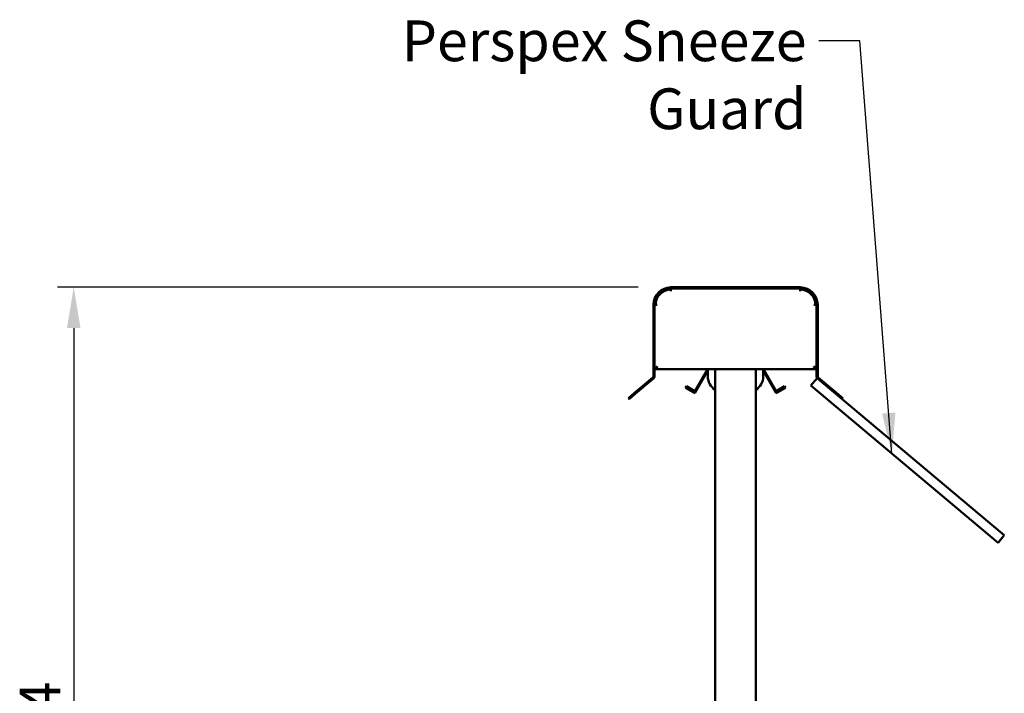
# Model space of a CAD drawing. Units: millimetres. Extents: x 33 to 2944, y 50 to 2050.
# Drawn here: x 1364 to 1968, y 899 to 1312 of the extents above; entities that cross this region are included whole.
import ezdxf

# ---------------------------------------------------------------- set-up
doc = ezdxf.new("R2010")
doc.units = ezdxf.units.MM
doc.header["$LTSCALE"] = 10
for name, color, linetype, lineweight in [('Dimension (ISO)', 7, 'Continuous', 25), ('Symbol (ISO)', 7, 'Continuous', 25), ('Visible (ISO)', 7, 'Continuous', 50)]:
    doc.layers.add(name, color=color, linetype=linetype, lineweight=lineweight)
doc.styles.add('Note Text (ISO)', font='tahoma.ttf')
doc.dimstyles.new('Default (ISO)', dxfattribs={"dimscale": 10, "dimtxt": 2.5, "dimasz": 2.5, "dimexe": 1, "dimexo": 2, "dimgap": 0.762, "dimtad": 1, "dimtoh": 1, "dimdec": 1, "dimrnd": 1e-08, "dimzin": 0, "dimdsep": 46, "dimtxsty": 'Note Text (ISO)', "dimcen": 0.09, "dimdle": 10, "dimclrd": 256, "dimclre": 256, "dimclrt": 256, "dimadec": 1, "dimazin": 0, "dimtfac": 1.40208, "dimtmove": 0, "dimatfit": 3, "dimfxl": 1, "dimtolj": 1, "dimtzin": 0, "dimlwd": -1, "dimlwe": -1, "dimarcsym": 0})
doc.dimstyles.new('Default - Method 1b (ISO)$7', dxfattribs={"dimscale": 10, "dimtxt": 2.5, "dimasz": 2.5, "dimexe": 3.175, "dimexo": 0, "dimgap": 0.762, "dimtad": 1, "dimtoh": 1, "dimrnd": 1e-08, "dimtxsty": 'Note Text (ISO)', "dimcen": 0.09, "dimdle": 10, "dimclrd": 256, "dimclre": 256, "dimclrt": 256, "dimazin": 2, "dimtfac": 1.4, "dimtmove": 0, "dimatfit": 3, "dimfxl": 1, "dimtolj": 1, "dimlwd": -1, "dimlwe": -1, "dimarcsym": 0})

# ---------------------------------------------------------------- blocks, each defined once
blk = doc.blocks.new('*D18')
at = {"layer": 'Defpoints', "color": 0, "transparency": 16777216}
for p in [(1763.35, 1147.92), (1396.95, 604.18), (1522.11, 604.18)]:
    blk.add_point(p, dxfattribs=at)
at = {"layer": 'Dimension (ISO)', "transparency": 16777216}
for p, q in [((1743.35, 1147.92), (1386.95, 1147.92)), ((1396.95, 1122.92), (1396.95, 629.18)), ((1502.11, 604.18), (1386.95, 604.18))]:
    blk.add_line(p, q, dxfattribs=at)
for points in [[(1392.78, 1122.92), (1401.11, 1122.92), (1396.95, 1147.92)], [(1392.78, 629.18), (1401.11, 629.18), (1396.95, 604.18)]]:
    blk.add_solid(points, dxfattribs=at)
at = {"layer": 'Dimension (ISO)', "transparency": 16777216, "insert": (1363.8, 849.36), "char_height": 25, "attachment_point": 1, "rotation": 90, "style": 'Note Text (ISO)'}
blk.add_mtext('\\A1;544', dxfattribs=at)

msp = doc.modelspace()

# ---------------------------------------------------------------- linework, layer by layer
at = {"layer": 'Visible (ISO)'}
for p, q in [((1842.75, 1147.92), (1763.35, 1147.92)), ((1763.34, 1145.51), (1763.34, 1146.52)), ((1763.35, 1145.51), (1763.34, 1145.51)), ((1763.35, 1147.22), (1842.75, 1147.22)), ((1763.35, 1147.22), (1763.35, 1145.52)), ((1763.35, 1145.52), (1763.35, 1145.51)), ((1842.75, 1145.52), (1842.75, 1147.22)), ((1842.75, 1145.51), (1842.75, 1145.52)), ((1842.76, 1145.51), (1842.75, 1145.51)), ((1842.76, 1146.52), (1842.76, 1145.51)), ((1752.65, 1137.22), (1752.65, 1093.29)), ((1753.35, 1137.22), (1753.35, 1093.29)), ((1755.05, 1137.22), (1753.35, 1137.22)), ((1754.05, 1137.23), (1755.06, 1137.23)), ((1755.06, 1137.22), (1755.05, 1137.22)), ((1755.06, 1137.23), (1755.06, 1137.22)), ((1851.04, 1137.22), (1851.04, 1137.23)), ((1851.04, 1137.23), (1852.05, 1137.23)), ((1851.05, 1137.22), (1851.04, 1137.22)), ((1852.75, 1137.22), (1851.05, 1137.22)), ((1852.75, 1137.22), (1852.75, 1093.29)), ((1853.45, 1137.22), (1853.45, 1093.29)), ((1754.05, 1098.46), (1753.35, 1098.46)), ((1754.19, 1098.32), (1754.19, 1097.62)), ((1851.91, 1097.62), (1754.19, 1097.62)), ((1786.05, 1096.93), (1778.05, 1083.07)), ((1778.12, 1084.19), (1785.87, 1097.62)), ((1786.05, 1097.62), (1786.05, 1093.32)), ((1790.55, 773.31), (1790.55, 1097.62)), ((1815.55, 771.13), (1815.55, 1097.62)), ((1820.05, 1097.62), (1820.05, 1093.32)), ((1820.05, 1096.93), (1828.05, 1083.07)), ((1827.98, 1084.19), (1820.23, 1097.62)), ((1851.91, 1098.32), (1851.91, 1097.62)), ((1852.75, 1098.46), (1852.05, 1098.46)), ((1752.29, 1092.52), (1741.1, 1083.13)), ((1741.55, 1082.59), (1752.74, 1091.98)), ((1849.2, 1087.64), (1853.06, 1092.24)), ((1849.2, 1087.64), (1948.79, 1004.08)), ((1853.06, 1092.24), (1952.64, 1008.67)), ((1864.55, 1082.59), (1853.36, 1091.98)), ((1853.81, 1092.52), (1865, 1083.13)), ((1737.27, 1079.92), (1741.1, 1083.13)), ((1741.55, 1082.59), (1737.72, 1079.38)), ((1772.42, 1086.32), (1772.92, 1087.19)), ((1778.05, 1083.07), (1772.42, 1086.32)), ((1778.12, 1084.19), (1772.92, 1087.19)), ((1827.98, 1084.19), (1833.18, 1087.19)), ((1828.05, 1083.07), (1833.68, 1086.32)), ((1833.18, 1087.19), (1833.68, 1086.32)), ((1868.83, 1079.92), (1865, 1083.13)), ((1737.27, 1079.92), (1737.72, 1079.38)), ((1868.83, 1079.92), (1868.38, 1079.38)), ((1964.11, 991.22), (1948.79, 1004.08)), ((1967.96, 995.82), (1952.64, 1008.67)), ((1964.11, 991.22), (1967.96, 995.82))]:
    msp.add_line(p, q, dxfattribs=at)
for centre, radius, start, end in [((1763.35, 1137.22), 10.7, 90, 180), ((1842.75, 1137.22), 10.7, 0, 90), ((1763.35, 1137.22), 10, 90, 180), ((1763.35, 1137.22), 9.3, 90.06161, 179.93839), ((1842.75, 1137.22), 10, 0, 90), ((1842.75, 1137.22), 9.3, 0.06161, 89.93839), ((1751.65, 1093.29), 1, 310, 0), ((1751.65, 1093.29), 1.7, 310, 0), ((1796.05, 1093.32), 10, 180, 236.63299), ((1810.05, 1093.32), 10, 303.36701, 0), ((1854.45, 1093.29), 1.7, 180, 230), ((1854.45, 1093.29), 1, 180, 230)]:
    msp.add_arc(centre, radius, start, end, dxfattribs=at)
for points, knots in [([(1753.35, 1098.46), (1753.35, 1098.68), (1753.79, 1098.89), (1754.41, 1099.11), (1754.61, 1099.18), (1754.83, 1099.25), (1755.05, 1099.32)], [-1, -1, -1, -1, -0.246936, -0.246936, -0.246936, 0, 0, 0, 0]), ([(1755.05, 1099.32), (1754.6, 1099.07), (1754.17, 1098.83), (1754.07, 1098.58), (1754.06, 1098.54), (1754.05, 1098.5), (1754.05, 1098.46)], [0, 0, 0, 0, 0.859892, 0.859892, 0.859892, 1, 1, 1, 1]), ([(1755.05, 1099.32), (1754.8, 1098.87), (1754.56, 1098.44), (1754.31, 1098.34), (1754.27, 1098.33), (1754.23, 1098.32), (1754.19, 1098.32)], [0, 0, 0, 0, 0.859892, 0.859892, 0.859892, 1, 1, 1, 1]), ([(1754.46, 1097.82), (1754.59, 1098.01), (1754.71, 1098.32), (1754.84, 1098.68), (1754.91, 1098.88), (1754.98, 1099.1), (1755.05, 1099.32)], [-0.684123, -0.684123, -0.684123, -0.684123, -0.2469362, -0.2469362, -0.2469362, 0, 0, 0, 0]), ([(1851.05, 1099.32), (1851.3, 1098.87), (1851.54, 1098.44), (1851.79, 1098.34), (1851.83, 1098.33), (1851.87, 1098.32), (1851.91, 1098.32)], [0, 0, 0, 0, 0.859892, 0.859892, 0.859892, 1, 1, 1, 1]), ([(1851.05, 1099.32), (1851.5, 1099.07), (1851.93, 1098.83), (1852.03, 1098.58), (1852.04, 1098.54), (1852.05, 1098.5), (1852.05, 1098.46)], [0, 0, 0, 0, 0.859892, 0.859892, 0.859892, 1, 1, 1, 1]), ([(1851.91, 1097.62), (1851.69, 1097.62), (1851.48, 1098.06), (1851.26, 1098.68), (1851.19, 1098.88), (1851.12, 1099.1), (1851.05, 1099.32)], [-1, -1, -1, -1, -0.246936, -0.246936, -0.246936, 0, 0, 0, 0]), ([(1852.55, 1098.73), (1852.36, 1098.86), (1852.05, 1098.98), (1851.69, 1099.11), (1851.49, 1099.18), (1851.27, 1099.25), (1851.05, 1099.32)], [-0.684123, -0.684123, -0.684123, -0.684123, -0.2469362, -0.2469362, -0.2469362, 0, 0, 0, 0])]:
    msp.add_open_spline(points, degree=3, knots=knots, dxfattribs=at)
for points in [[(1754.19, 1097.62), (1754.28, 1097.62), (1754.37, 1097.69), (1754.46, 1097.82)], [(1852.75, 1098.46), (1852.75, 1098.55), (1852.68, 1098.64), (1852.55, 1098.73)]]:
    msp.add_open_spline(points, degree=3, dxfattribs=at)

# ---------------------------------------------------------------- texts
at = {"layer": 'Symbol (ISO)', "insert": (1846.62, 1311.61), "char_height": 25, "width": 339.8096, "attachment_point": 3, "style": 'Note Text (ISO)'}
msp.add_mtext('\\fTahoma|b0|i0;Perspex Sneeze Guard', dxfattribs=at)

# ---------------------------------------------------------------- dimensions: what is measured, and where the dimension line sits
at = {"layer": 'Dimension (ISO)'}
dim = msp.add_linear_dim(base=(1396.95, 604.18), p1=(1763.35, 1147.92), p2=(1522.11, 604.18), angle=90, dimstyle='Default (ISO)', override={"dimgap": 0.762, "dimtoh": 0, "dimdec": 0, "dimtol": 0, "dimlim": 0, "dimtp": 0, "dimtm": 0, "dimtdec": 2, "dimtofl": 0, "dimatfit": 1}, dxfattribs=at)
dim.commit()
dim.dimension.update_dxf_attribs({"geometry": '*D18', "text_midpoint": (1396.95, 876.05), "dimtype": 160})

# ---------------------------------------------------------------- leaders
at = {"layer": 'Symbol (ISO)', "annotation_type": 0, "has_hookline": 1, "hookline_direction": 1, "text_width": 335.07}
msp.add_leader([(1898.99, 1045.86), (1879.24, 1299.11), (1854.24, 1299.11)], dimstyle='Default - Method 1b (ISO)$7', override={"dimtad": 0}, dxfattribs=at)

doc.saveas('drawing.dxf')
